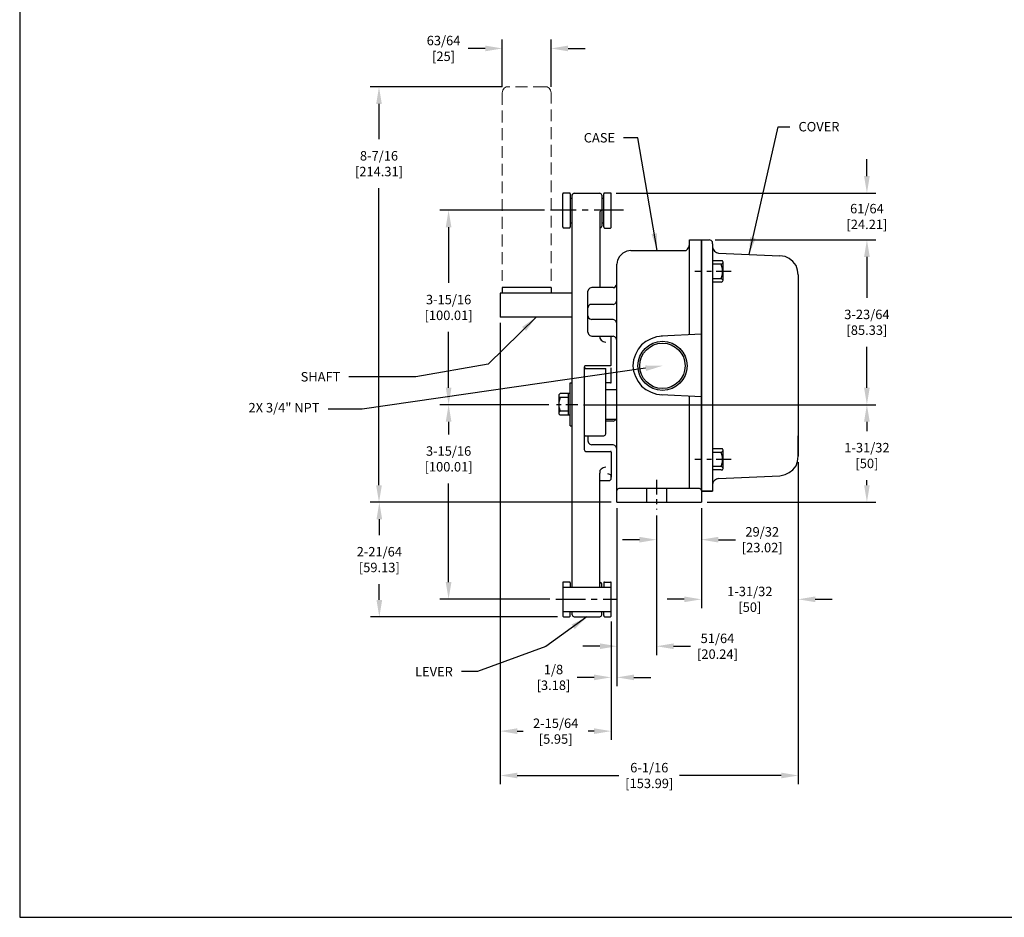
# Model space of a CAD drawing. Extents: x 0 to 42, y 0 to 31.
# Drawn here: x 0 to 20.8, y 0 to 19 of the extents above; entities that cross this region are included whole.
import ezdxf
from ezdxf import colors
from ezdxf.entities.mleader import LeaderData, LeaderLine
from ezdxf.enums import TextEntityAlignment as Align
from ezdxf.math import Vec2, Vec3

# ---------------------------------------------------------------- set-up
doc = ezdxf.new("R2010")
doc.units = 0
doc.header["$MEASUREMENT"] = 0
doc.linetypes.add('CENTER', pattern=[2, 1.25, -0.25, 0.25, -0.25])
doc.linetypes.add('HIDDEN', pattern=[0.375, 0.25, -0.125])
doc.layers.get('DEFPOINTS').update_dxf_attribs({"linetype": 'CONTINUOUS'})
for name, color, linetype in [('CENTER', 2, 'CENTER'), ('DIMENS', 7, 'CONTINUOUS'), ('FORMAT', 8, 'CONTINUOUS'), ('FORMATTEXT', 7, 'CONTINUOUS'), ('HIDDEN', 5, 'HIDDEN'), ('PART', 3, 'CONTINUOUS')]:
    doc.layers.add(name, color=color, linetype=linetype)
doc.styles.add('ROMANS', font='romans.shx', dxfattribs={"width": 0.75})
doc.styles.add('STYLE1', font='romans.shx', dxfattribs={"width": 0.75, "height": 0.225})
doc.styles.add('STYLE2', font='romans.shx', dxfattribs={"height": 0.1})
doc.styles.add('STYLE4', font='romans.shx', dxfattribs={"height": 0.0625})
doc.dimstyles.new('DWYER_STANDARD', dxfattribs={"dimtxt": 0.1, "dimasz": 0.18, "dimexe": 0.093, "dimexo": 0.0625, "dimgap": 0.09, "dimtad": 0, "dimtih": 1, "dimtoh": 1, "dimdec": 3, "dimrnd": 0.001, "dimzin": 4, "dimdsep": 46, "dimtxsty": 'ROMANS', "dimcen": 0, "dimclrd": 256, "dimclre": 256, "dimclrt": 256, "dimadec": 0, "dimazin": 0, "dimtfac": 1, "dimtdec": 3, "dimtofl": 0, "dimtmove": 0, "dimatfit": 3, "dimfxl": 0, "dimtolj": 1, "dimtzin": 4, "dimarcsym": 0})

# ---------------------------------------------------------------- blocks, each defined once
blk = doc.blocks.new('*D0')
at = {"layer": 'DEFPOINTS', "color": 0}
for p in [(10.213, 18.389), (10.213, 17.449), (11.245, 17.449)]:
    blk.add_point(p, dxfattribs=at)
at = {"layer": 'DIMENS', "lineweight": -2}
for p, q in [((10.213, 17.574), (10.213, 18.575)), ((11.245, 17.574), (11.245, 18.575)), ((9.853, 18.389), (9.493, 18.389)), ((11.605, 18.389), (11.965, 18.389))]:
    blk.add_line(p, q, dxfattribs=at)
at = {"layer": 'DIMENS'}
for points in [[(9.853, 18.449), (9.853, 18.329), (10.213, 18.389)], [(11.605, 18.449), (11.605, 18.329), (11.245, 18.389)]]:
    blk.add_solid(points, dxfattribs=at)
at = {"layer": 'DIMENS', "insert": (8.97, 18.389), "char_height": 0.2, "attachment_point": 5, "style": 'ROMANS'}
blk.add_mtext('\\A1;63/64\\P[25]', dxfattribs=at)
blk = doc.blocks.new('*D1')
at = {"layer": 'DEFPOINTS', "color": 0}
for p in [(11.231, 14.965), (9.077, 10.849), (11.324, 10.849)]:
    blk.add_point(p, dxfattribs=at)
at = {"layer": 'DIMENS', "lineweight": -2}
for p, q in [((11.106, 14.965), (8.891, 14.965)), ((9.077, 14.605), (9.077, 13.425)), ((9.077, 11.209), (9.077, 12.389)), ((11.199, 10.849), (8.891, 10.849))]:
    blk.add_line(p, q, dxfattribs=at)
at = {"layer": 'DIMENS'}
for points in [[(9.017, 14.605), (9.137, 14.605), (9.077, 14.965)], [(9.017, 11.209), (9.137, 11.209), (9.077, 10.849)]]:
    blk.add_solid(points, dxfattribs=at)
at = {"layer": 'DIMENS', "insert": (9.077, 12.907), "char_height": 0.2, "attachment_point": 5, "style": 'ROMANS'}
blk.add_mtext('\\A1;3-15/16\\P[100.01]', dxfattribs=at)
blk = doc.blocks.new('*D2')
at = {"layer": 'DEFPOINTS', "color": 0}
for p in [(11.199, 10.849), (9.077, 6.733), (11.348, 6.733)]:
    blk.add_point(p, dxfattribs=at)
at = {"layer": 'DIMENS', "lineweight": -2}
for p, q in [((11.074, 10.849), (8.891, 10.849)), ((9.077, 10.489), (9.077, 10.22)), ((9.077, 7.093), (9.077, 9.184)), ((11.223, 6.733), (8.891, 6.733))]:
    blk.add_line(p, q, dxfattribs=at)
at = {"layer": 'DIMENS'}
for points in [[(9.017, 10.489), (9.137, 10.489), (9.077, 10.849)], [(9.017, 7.093), (9.137, 7.093), (9.077, 6.733)]]:
    blk.add_solid(points, dxfattribs=at)
at = {"layer": 'DIMENS', "insert": (9.077, 9.702), "char_height": 0.2, "attachment_point": 5, "style": 'ROMANS'}
blk.add_mtext('\\A1;3-15/16\\P[100.01]', dxfattribs=at)
blk = doc.blocks.new('*D3')
at = {"layer": 'DEFPOINTS', "color": 0}
for p in [(7.604, 17.574), (10.338, 17.574), (12.64, 8.784)]:
    blk.add_point(p, dxfattribs=at)
at = {"layer": 'DIMENS', "lineweight": -2}
for p, q in [((10.213, 17.574), (7.418, 17.574)), ((7.604, 17.214), (7.604, 16.468)), ((7.604, 9.144), (7.604, 15.431)), ((12.515, 8.784), (7.418, 8.784))]:
    blk.add_line(p, q, dxfattribs=at)
at = {"layer": 'DIMENS'}
for points in [[(7.544, 17.214), (7.664, 17.214), (7.604, 17.574)], [(7.544, 9.144), (7.664, 9.144), (7.604, 8.784)]]:
    blk.add_solid(points, dxfattribs=at)
at = {"layer": 'DIMENS', "insert": (7.604, 15.95), "char_height": 0.2, "attachment_point": 5, "style": 'ROMANS'}
blk.add_mtext('\\A1;8-7/16\\P[214.31]', dxfattribs=at)
blk = doc.blocks.new('*D4')
at = {"layer": 'DEFPOINTS', "color": 0}
for p in [(12.64, 8.784), (7.611, 6.357), (11.51, 6.357)]:
    blk.add_point(p, dxfattribs=at)
at = {"layer": 'DIMENS', "lineweight": -2}
for p, q in [((12.515, 8.784), (7.425, 8.784)), ((7.611, 8.424), (7.611, 8.089)), ((7.611, 6.717), (7.611, 7.052)), ((11.385, 6.357), (7.425, 6.357))]:
    blk.add_line(p, q, dxfattribs=at)
at = {"layer": 'DIMENS'}
for points in [[(7.551, 8.424), (7.671, 8.424), (7.611, 8.784)], [(7.551, 6.717), (7.671, 6.717), (7.611, 6.357)]]:
    blk.add_solid(points, dxfattribs=at)
at = {"layer": 'DIMENS', "insert": (7.611, 7.571), "char_height": 0.2, "attachment_point": 5, "style": 'ROMANS'}
blk.add_mtext('\\A1;2-21/64\\P[59.13]', dxfattribs=at)
blk = doc.blocks.new('*D5')
at = {"layer": 'DEFPOINTS', "color": 0}
for p in [(12.501, 15.327), (14.594, 14.337), (17.93, 14.337)]:
    blk.add_point(p, dxfattribs=at)
at = {"layer": 'DIMENS', "lineweight": -2}
for p, q in [((17.93, 15.687), (17.93, 16.047)), ((12.626, 15.327), (18.116, 15.327)), ((14.719, 14.337), (18.116, 14.337)), ((17.93, 13.977), (17.93, 13.617))]:
    blk.add_line(p, q, dxfattribs=at)
at = {"layer": 'DIMENS'}
for points in [[(17.87, 15.687), (17.99, 15.687), (17.93, 15.327)], [(17.87, 13.977), (17.99, 13.977), (17.93, 14.337)]]:
    blk.add_solid(points, dxfattribs=at)
at = {"layer": 'DIMENS', "insert": (17.93, 14.832), "char_height": 0.2, "attachment_point": 5, "style": 'ROMANS'}
blk.add_mtext('\\A1;61/64\\P[24.21]', dxfattribs=at)
blk = doc.blocks.new('*D6')
at = {"layer": 'DEFPOINTS', "color": 0}
for p in [(14.594, 14.337), (11.809, 10.849), (17.93, 10.849)]:
    blk.add_point(p, dxfattribs=at)
at = {"layer": 'DIMENS', "lineweight": -2}
for p, q in [((14.719, 14.337), (18.116, 14.337)), ((17.93, 13.977), (17.93, 13.111)), ((17.93, 11.209), (17.93, 12.075)), ((11.934, 10.849), (18.116, 10.849))]:
    blk.add_line(p, q, dxfattribs=at)
at = {"layer": 'DIMENS'}
for points in [[(17.87, 13.977), (17.99, 13.977), (17.93, 14.337)], [(17.87, 11.209), (17.99, 11.209), (17.93, 10.849)]]:
    blk.add_solid(points, dxfattribs=at)
at = {"layer": 'DIMENS', "insert": (17.93, 12.593), "char_height": 0.2, "attachment_point": 5, "style": 'ROMANS'}
blk.add_mtext('\\A1;3-23/64\\P[85.33]', dxfattribs=at)
blk = doc.blocks.new('*D7')
at = {"layer": 'DEFPOINTS', "color": 0}
for p in [(11.809, 10.849), (14.426, 8.784), (17.93, 8.784)]:
    blk.add_point(p, dxfattribs=at)
at = {"layer": 'DIMENS', "lineweight": -2}
for p, q in [((11.934, 10.849), (18.116, 10.849)), ((17.93, 10.489), (17.93, 10.291)), ((17.93, 9.144), (17.93, 9.255)), ((14.551, 8.784), (18.116, 8.784))]:
    blk.add_line(p, q, dxfattribs=at)
at = {"layer": 'DIMENS'}
for points in [[(17.87, 10.489), (17.99, 10.489), (17.93, 10.849)], [(17.87, 9.144), (17.99, 9.144), (17.93, 8.784)]]:
    blk.add_solid(points, dxfattribs=at)
at = {"layer": 'DIMENS', "insert": (17.93, 9.773), "char_height": 0.2, "attachment_point": 5, "style": 'ROMANS'}
blk.add_mtext('\\A1;1-31/32\\P[50]', dxfattribs=at)
blk = doc.blocks.new('*D8')
at = {"layer": 'DEFPOINTS', "color": 0}
for p in [(14.426, 8.784), (13.477, 8.631), (14.426, 7.992)]:
    blk.add_point(p, dxfattribs=at)
at = {"layer": 'DIMENS', "lineweight": -2}
for p, q in [((14.426, 8.659), (14.426, 7.806)), ((13.477, 8.506), (13.477, 7.806)), ((13.117, 7.992), (12.757, 7.992)), ((14.786, 7.992), (15.146, 7.992))]:
    blk.add_line(p, q, dxfattribs=at)
at = {"layer": 'DIMENS'}
for points in [[(13.117, 8.052), (13.117, 7.932), (13.477, 7.992)], [(14.786, 8.052), (14.786, 7.932), (14.426, 7.992)]]:
    blk.add_solid(points, dxfattribs=at)
at = {"layer": 'DIMENS', "insert": (15.715, 7.992), "char_height": 0.2, "attachment_point": 5, "style": 'ROMANS'}
blk.add_mtext('\\A1;29/32\\P[23.02]', dxfattribs=at)
blk = doc.blocks.new('*D9')
at = {"layer": 'DEFPOINTS', "color": 0}
for p in [(16.477, 9.761), (14.426, 8.784), (16.477, 6.73)]:
    blk.add_point(p, dxfattribs=at)
at = {"layer": 'DIMENS', "lineweight": -2}
for p, q in [((16.477, 9.636), (16.477, 6.544)), ((14.426, 8.659), (14.426, 6.544)), ((14.066, 6.73), (13.706, 6.73)), ((16.837, 6.73), (17.197, 6.73))]:
    blk.add_line(p, q, dxfattribs=at)
at = {"layer": 'DIMENS'}
for points in [[(14.066, 6.79), (14.066, 6.67), (14.426, 6.73)], [(16.837, 6.79), (16.837, 6.67), (16.477, 6.73)]]:
    blk.add_solid(points, dxfattribs=at)
at = {"layer": 'DIMENS', "insert": (15.452, 6.73), "char_height": 0.2, "attachment_point": 5, "style": 'ROMANS'}
blk.add_mtext('\\A1;1-31/32\\P[50]', dxfattribs=at)
blk = doc.blocks.new('*D10')
at = {"layer": 'DEFPOINTS', "color": 0}
for p in [(12.64, 8.784), (13.477, 8.631), (13.477, 5.737)]:
    blk.add_point(p, dxfattribs=at)
at = {"layer": 'DIMENS', "lineweight": -2}
for p, q in [((12.64, 8.659), (12.64, 5.551)), ((13.477, 8.506), (13.477, 5.551)), ((12.28, 5.737), (11.92, 5.737)), ((13.837, 5.737), (14.197, 5.737))]:
    blk.add_line(p, q, dxfattribs=at)
at = {"layer": 'DIMENS'}
for points in [[(12.28, 5.797), (12.28, 5.677), (12.64, 5.737)], [(13.837, 5.797), (13.837, 5.677), (13.477, 5.737)]]:
    blk.add_solid(points, dxfattribs=at)
at = {"layer": 'DIMENS', "insert": (14.767, 5.737), "char_height": 0.2, "attachment_point": 5, "style": 'ROMANS'}
blk.add_mtext('\\A1;51/64\\P[20.24]', dxfattribs=at)
blk = doc.blocks.new('*D11')
at = {"layer": 'DEFPOINTS', "color": 0}
for p in [(12.64, 8.784), (12.515, 6.371), (12.515, 5.078)]:
    blk.add_point(p, dxfattribs=at)
at = {"layer": 'DIMENS', "lineweight": -2}
for p, q in [((12.64, 8.659), (12.64, 4.892)), ((12.515, 6.246), (12.515, 4.892)), ((12.155, 5.078), (11.795, 5.078)), ((13, 5.078), (13.36, 5.078))]:
    blk.add_line(p, q, dxfattribs=at)
at = {"layer": 'DIMENS'}
for points in [[(12.155, 5.138), (12.155, 5.018), (12.515, 5.078)], [(13, 5.138), (13, 5.018), (12.64, 5.078)]]:
    blk.add_solid(points, dxfattribs=at)
at = {"layer": 'DIMENS', "insert": (11.297, 5.078), "char_height": 0.2, "attachment_point": 5, "style": 'ROMANS'}
blk.add_mtext('\\A1;1/8\\P[3.18]', dxfattribs=at)
blk = doc.blocks.new('*D12')
at = {"layer": 'DEFPOINTS', "color": 0}
for p in [(10.171, 12.705), (12.515, 6.385), (12.515, 3.94)]:
    blk.add_point(p, dxfattribs=at)
at = {"layer": 'DIMENS', "lineweight": -2}
for p, q in [((10.171, 12.58), (10.171, 3.754)), ((12.515, 6.26), (12.515, 3.754)), ((10.531, 3.94), (10.652, 3.94)), ((12.155, 3.94), (12.034, 3.94))]:
    blk.add_line(p, q, dxfattribs=at)
at = {"layer": 'DIMENS'}
for points in [[(10.531, 4), (10.531, 3.88), (10.171, 3.94)], [(12.155, 4), (12.155, 3.88), (12.515, 3.94)]]:
    blk.add_solid(points, dxfattribs=at)
at = {"layer": 'DIMENS', "insert": (11.343, 3.94), "char_height": 0.2, "attachment_point": 5, "style": 'ROMANS'}
blk.add_mtext('\\A1;2-15/64\\P[5.95]', dxfattribs=at)
blk = doc.blocks.new('*D13')
at = {"layer": 'DEFPOINTS', "color": 0}
for p in [(10.171, 12.705), (16.477, 9.761), (16.477, 3.001)]:
    blk.add_point(p, dxfattribs=at)
at = {"layer": 'DIMENS', "lineweight": -2}
for p, q in [((10.171, 12.58), (10.171, 2.815)), ((16.477, 9.636), (16.477, 2.815)), ((10.531, 3.001), (12.683, 3.001)), ((16.117, 3.001), (13.965, 3.001))]:
    blk.add_line(p, q, dxfattribs=at)
at = {"layer": 'DIMENS'}
for points in [[(10.531, 3.061), (10.531, 2.941), (10.171, 3.001)], [(16.117, 3.061), (16.117, 2.941), (16.477, 3.001)]]:
    blk.add_solid(points, dxfattribs=at)
at = {"layer": 'DIMENS', "insert": (13.324, 3.001), "char_height": 0.2, "attachment_point": 5, "style": 'ROMANS'}
blk.add_mtext('\\A1;6-1/16\\P[153.99]', dxfattribs=at)
blk = doc.blocks.new('DWYERC')
at = {"layer": 'FORMAT'}
for p, q in [((0, 15.5), (0, 0)), ((0, 0), (21, 0))]:
    blk.add_line(p, q, dxfattribs=at)
at = {"layer": 'FORMAT', "style": 'STYLE4', "flags": 4}
for tag, p in [('DECTOL', (20.146, 1.7)), ('ANGTOL', (19.507, 1.593))]:
    blk.add_attdef(tag, p, '', height=0.0625, dxfattribs=at)
at = {"layer": 'FORMATTEXT', "style": 'ROMANS', "width": 0.9, "flags": 4}
blk.add_attdef('TOP_FR_NO', text='', height=0.1, dxfattribs=at).set_placement((20.8, 15.529), align=Align.RIGHT)
blk.add_attdef('SIDE_FR_NO', text='', height=0.1, rotation=90, dxfattribs=at).set_placement((21.129, 15.3), align=Align.RIGHT)
at = {"layer": 'FORMATTEXT'}
for tag, height, style, width, p in [('SCALE', 0.1, 'STYLE4', 0.9, (16.842, 1.55)), ('BYD', 0.07, 'STYLE4', 0.75, (14.672, 1.39)), ('RBDN', 0.1, 'STYLE2', 0.75, (10.898, 1.325)), ('DATED', 0.07, 'STYLE4', 0.75, (14.672, 1.28)), ('RBCN', 0.1, 'STYLE2', 0.75, (10.898, 1.075)), ('BYC', 0.07, 'STYLE4', 0.75, (14.672, 1.14)), ('DATEC', 0.07, 'STYLE4', 0.75, (14.672, 1.03)), ('BYB', 0.07, 'STYLE4', 0.75, (14.672, 0.89)), ('RBBN', 0.1, 'STYLE2', 0.75, (10.898, 0.825)), ('DATEB', 0.07, 'STYLE4', 0.75, (14.672, 0.78)), ('RBAN', 0.1, 'STYLE2', 0.75, (10.898, 0.575)), ('BYA', 0.07, 'STYLE4', 0.75, (14.672, 0.64)), ('DATEA', 0.07, 'STYLE4', 0.75, (14.672, 0.53))]:
    blk.add_attdef(tag, text='', height=height, dxfattribs=dict(at, style=style, width=width)).set_placement(p, align=Align.CENTER)
at = {"layer": 'FORMATTEXT', "style": 'STYLE4', "width": 0.9}
blk.add_attdef('WAS_PROJ#', text='', height=0.0625, dxfattribs=at).set_placement((20.8, 1.512), align=Align.RIGHT)
at = {"layer": 'FORMATTEXT', "style": 'STYLE4', "width": 0.75}
for tag, p in [('REVBLKDTEXTTOP', (11.12, 1.395)), ('REVBLKDTEXTBTTM', (11.12, 1.28)), ('REVBLKCTEXTTOP', (11.12, 1.145)), ('REVBLKCTEXTBTTM', (11.12, 1.03)), ('REVBLKBTEXTTOP', (11.12, 0.895)), ('REVBLKBTEXTBTTM', (11.12, 0.78)), ('REVBLKATEXTTOP', (11.12, 0.645)), ('REVBLKATEXTBTTM', (11.12, 0.53))]:
    blk.add_attdef(tag, p, '', height=0.07, dxfattribs=at)
at = {"layer": 'FORMATTEXT', "flags": 4}
for tag, style, width, p in [('MATERIALFR', 'ROMANS', 0.75, (19.537, 1.346)), ('DATE', 'ROMANS', 0.75, (15.297, 1.25)), ('T1L', 'STYLE2', 0.9, (16.842, 1.2)), ('MATERIALDESCR', 'ROMANS', 0.75, (19.537, 1.175)), ('T2L', 'STYLE2', 0.9, (16.842, 1.044)), ('FINISHFR', 'ROMANS', 0.75, (19.537, 0.979)), ('DRAFTER', 'ROMANS', 0.75, (15.297, 0.94)), ('T3L', 'STYLE2', 0.9, (16.842, 0.888)), ('FINISHDESCR', 'ROMANS', 0.75, (19.537, 0.808)), ('T4L', 'STYLE2', 0.9, (16.842, 0.732)), ('T5L', 'STYLE2', 0.9, (16.842, 0.576)), ('T6L', 'STYLE2', 0.9, (16.842, 0.42)), ('APPDBY', 'ROMANS', 0.75, (15.297, 0.32))]:
    blk.add_attdef(tag, text='', height=0.1, dxfattribs=dict(at, style=style, width=width)).set_placement(p, align=Align.CENTER)
at = {"layer": 'FORMATTEXT', "style": 'STYLE1', "width": 0.625, "flags": 4}
blk.add_attdef('DWG_FR#', (18.745, 0.086), '', height=0.2, dxfattribs=at)

msp = doc.modelspace()

# ---------------------------------------------------------------- linework, layer by layer
at = {"layer": 'CENTER', "color": 7, "ltscale": 0.5}
for p, q in [((12.7799, 14.9646), (11.2314, 14.9646)), ((11.3478, 6.7335), (12.6441, 6.7335))]:
    msp.add_line(p, q, dxfattribs=at)
at = {"layer": 'CENTER', "color": 7, "ltscale": 0.25}
for p, q in [((15.054, 13.6672), (14.2867, 13.6672)), ((15.054, 9.6911), (14.2867, 9.6911)), ((13.4775, 9.2586), (13.4775, 8.6308))]:
    msp.add_line(p, q, dxfattribs=at)
at = {"layer": 'CENTER', "color": 7, "ltscale": 0.2}
msp.add_line((11.8091, 10.8491), (11.3238, 10.8491), dxfattribs=at)
at = {"layer": 'HIDDEN', "color": 7, "lineweight": 0}
msp.add_lwpolyline([(11.2453, 13.4719), (11.2453, 17.4488), (11.2314, 17.5046), (11.2035, 17.5464), (11.1616, 17.5743), (11.1198, 17.5743), (10.3385, 17.5743), (10.2966, 17.5743), (10.2548, 17.5464), (10.2269, 17.5046), (10.2129, 17.4488), (10.2129, 13.4719)], dxfattribs=at)
at = {"layer": 'PART', "color": 7}
for p, q in [((11.5104, 15.3274), (11.4964, 15.3274)), ((11.4964, 15.3274), (11.4964, 15.3134)), ((11.4964, 14.6159), (11.4964, 15.3134)), ((11.6359, 15.3274), (11.5104, 15.3274)), ((11.6499, 15.3274), (11.6359, 15.3274)), ((11.6499, 15.3134), (11.6499, 15.3274)), ((11.6499, 15.3134), (11.6499, 14.6159)), ((11.6918, 15.2158), (11.6499, 15.2158)), ((11.7057, 15.3134), (11.6918, 15.2855)), ((11.6918, 6.9846), (11.6918, 15.2995)), ((11.7336, 15.3274), (11.7057, 15.3134)), ((11.7336, 15.3274), (12.2777, 15.3274)), ((12.3056, 15.3134), (12.2777, 15.3274)), ((12.3196, 15.2855), (12.3056, 15.3134)), ((12.3196, 15.2855), (12.3196, 14.6298)), ((12.3614, 15.2158), (12.3196, 15.2158)), ((12.3754, 15.3274), (12.3614, 15.3274)), ((12.3614, 15.3274), (12.3614, 15.3134)), ((12.3614, 14.6159), (12.3614, 15.3134)), ((12.5009, 15.3274), (12.3754, 15.3274)), ((12.5149, 15.3274), (12.5009, 15.3274)), ((12.5149, 15.3134), (12.5149, 15.3274)), ((12.5149, 14.6159), (12.5149, 15.3134)), ((12.2917, 14.9507), (12.2777, 14.9228)), ((12.2777, 14.9367), (12.2777, 13.3324)), ((12.3196, 14.9646), (12.2917, 14.9507)), ((11.4964, 14.6159), (11.4964, 14.6019)), ((11.4964, 14.6019), (11.5104, 14.588)), ((11.6359, 14.588), (11.5104, 14.588)), ((11.6359, 14.588), (11.6499, 14.6019)), ((11.6499, 14.6996), (11.6918, 14.6996)), ((11.6499, 14.6019), (11.6499, 14.6159)), ((12.2777, 14.588), (12.3056, 14.6019)), ((12.3056, 14.6019), (12.3196, 14.6298)), ((12.3196, 14.6996), (12.3614, 14.6996)), ((12.3614, 14.6159), (12.3614, 14.6019)), ((12.3614, 14.6019), (12.3754, 14.588)), ((12.3754, 14.588), (12.5009, 14.588)), ((12.5009, 14.588), (12.5149, 14.6019)), ((12.5149, 14.6019), (12.5149, 14.6159)), ((14.1332, 14.1415), (14.1611, 14.1834)), ((14.1611, 14.1834), (14.1751, 14.2392)), ((14.1751, 12.3279), (14.1751, 14.3368)), ((14.1751, 14.3368), (14.4262, 14.3368)), ((14.4262, 9.0773), (14.4262, 14.3368)), ((14.4262, 14.3368), (14.4262, 8.7843)), ((14.4262, 14.3368), (14.5936, 14.3368)), ((14.6354, 14.3229), (14.5936, 14.3368)), ((14.6633, 14.295), (14.6354, 14.3229)), ((14.6633, 14.2531), (14.6633, 14.295)), ((14.6633, 14.2531), (14.6633, 9.0215)), ((14.6633, 14.1834), (14.6773, 14.1415)), ((12.6962, 13.9881), (12.6544, 13.9044)), ((12.766, 14.0578), (12.6962, 13.9881)), ((12.8497, 14.0997), (12.766, 14.0578)), ((12.9334, 14.1136), (12.8497, 14.0997)), ((12.9334, 14.1136), (14.0495, 14.1136)), ((14.0495, 14.1136), (14.1053, 14.1136)), ((14.1053, 14.1136), (14.1332, 14.1415)), ((14.6773, 14.1415), (14.7052, 14.0997)), ((14.7052, 14.0997), (14.7471, 14.0718)), ((14.7471, 14.0718), (14.7889, 14.0578)), ((14.7889, 14.0578), (16.0864, 14.002)), ((16.198, 13.9881), (16.0864, 14.002)), ((16.2817, 13.9462), (16.198, 13.9881)), ((12.6544, 13.9044), (12.6404, 13.8206)), ((12.6404, 8.7843), (12.6404, 13.8206)), ((14.8447, 13.8904), (14.6773, 13.8904)), ((14.8447, 13.8206), (14.6773, 13.8206)), ((14.8726, 13.8904), (14.8447, 13.8904)), ((14.8447, 13.8206), (14.8726, 13.8346)), ((14.8726, 13.723), (14.8447, 13.8206)), ((14.8866, 13.8625), (14.8726, 13.8904)), ((14.8726, 13.8346), (14.8866, 13.8625)), ((14.8866, 13.4858), (14.8866, 13.8625)), ((16.3654, 13.8764), (16.2817, 13.9462)), ((16.4351, 13.7927), (16.3654, 13.8764)), ((16.463, 13.6951), (16.4351, 13.7927)), ((14.8447, 13.5137), (14.8726, 13.6114)), ((14.8726, 13.6114), (14.8726, 13.723)), ((16.477, 13.5974), (16.463, 13.6951)), ((16.477, 13.5974), (16.477, 9.7609)), ((12.5986, 13.3324), (12.6265, 13.3742)), ((12.6265, 13.3742), (12.6404, 13.4021)), ((14.8447, 13.5137), (14.6773, 13.5137)), ((14.8447, 13.444), (14.6773, 13.444)), ((14.8726, 13.4998), (14.8447, 13.5137)), ((14.8447, 13.444), (14.8726, 13.4579)), ((14.8866, 13.4858), (14.8726, 13.4998)), ((14.8726, 13.4579), (14.8866, 13.4858)), ((11.6918, 13.2068), (10.1711, 13.2068)), ((10.1711, 13.2068), (10.1711, 12.7046)), ((11.2453, 13.3324), (10.2129, 13.3324)), ((10.2129, 13.3324), (10.2129, 13.2068)), ((11.2453, 13.3324), (11.2453, 13.2068)), ((12.0405, 13.2905), (12.0266, 13.2486)), ((12.0266, 12.3837), (12.0266, 13.2486)), ((12.0684, 13.3184), (12.0405, 13.2905)), ((12.1103, 13.3324), (12.0684, 13.3184)), ((12.5567, 13.3324), (12.1103, 13.3324)), ((12.5567, 13.3324), (12.5986, 13.3324)), ((12.0405, 12.9417), (12.0266, 12.8999)), ((12.0684, 12.9696), (12.0405, 12.9417)), ((12.1103, 12.9696), (12.0684, 12.9696)), ((12.5567, 12.9696), (12.1103, 12.9696)), ((12.5567, 12.9696), (12.5986, 12.9836)), ((12.5986, 12.9836), (12.6265, 13.0115)), ((12.6265, 13.0115), (12.6404, 13.0533)), ((12.0266, 12.7325), (12.0405, 12.6906)), ((11.6918, 12.7046), (10.1711, 12.7046)), ((12.0405, 12.6906), (12.0684, 12.6627)), ((12.0684, 12.6627), (12.1103, 12.6487)), ((12.5567, 12.6487), (12.1103, 12.6487)), ((12.5986, 12.6348), (12.5567, 12.6487)), ((12.6265, 12.6069), (12.5986, 12.6348)), ((12.6404, 12.565), (12.6265, 12.6069)), ((12.0266, 12.3837), (12.0405, 12.3418)), ((12.0405, 12.3418), (12.0684, 12.3139)), ((12.0684, 12.3139), (12.1103, 12.3)), ((12.1103, 12.3), (12.5567, 12.3)), ((12.2777, 12.3), (12.2777, 12.2581)), ((12.5149, 11.7001), (12.5149, 12.3)), ((12.5986, 12.286), (12.5567, 12.3)), ((13.6031, 12.3), (13.4775, 12.286)), ((14.4262, 12.3418), (13.5752, 12.3)), ((12.2777, 12.2581), (12.3056, 12.2163)), ((12.3056, 12.2163), (12.3475, 12.1884)), ((12.3475, 12.1884), (12.4033, 12.1744)), ((12.6265, 12.2581), (12.5986, 12.286)), ((12.6404, 12.2163), (12.6265, 12.2581)), ((13.1566, 12.1186), (13.0869, 12.0209)), ((13.2543, 12.1884), (13.1566, 12.1186)), ((13.3659, 12.2442), (13.2543, 12.1884)), ((13.4775, 12.286), (13.3659, 12.2442)), ((13.0311, 11.9093), (12.9892, 11.7977)), ((13.0869, 12.0209), (13.0311, 11.9093)), ((11.9568, 11.6722), (11.9429, 11.6443)), ((11.9847, 11.6722), (11.9568, 11.6722)), ((12.5009, 11.6722), (11.9847, 11.6722)), ((12.5009, 11.6722), (12.5149, 11.6861)), ((12.5149, 11.6861), (12.5149, 11.7001)), ((12.9892, 11.7977), (12.9753, 11.6722)), ((12.9753, 11.6722), (12.9892, 11.5606)), ((11.9429, 11.6582), (11.9568, 11.6303)), ((11.9429, 11.6443), (11.9429, 9.9004)), ((11.9429, 11.6443), (11.9429, 11.6443)), ((11.9429, 11.6164), (12.4033, 11.6164)), ((11.9568, 11.6303), (11.9847, 11.6164)), ((12.4033, 10.2352), (12.4033, 11.6164)), ((12.5149, 11.3234), (12.5149, 11.6303)), ((12.9892, 11.5606), (13.0311, 11.449)), ((11.6499, 10.4026), (11.6499, 11.3094)), ((11.6499, 11.3094), (11.6918, 11.3094)), ((11.6918, 10.4026), (11.6918, 11.3094)), ((12.5009, 11.3094), (12.4033, 11.3094)), ((12.5009, 11.3094), (12.5149, 11.3094)), ((12.5149, 11.3094), (12.5149, 11.3234)), ((13.0311, 11.449), (13.0869, 11.3373)), ((13.0869, 11.3373), (13.1566, 11.2397)), ((11.4406, 11.0862), (11.4127, 11.0583)), ((11.4127, 11.0583), (11.4127, 11.0165)), ((11.4127, 11.0444), (11.4127, 10.6677)), ((11.6499, 11.0862), (11.4406, 11.0862)), ((11.608, 11.0862), (11.608, 10.6258)), ((12.4033, 10.5421), (12.4033, 11.1699)), ((12.4033, 11.1699), (12.6404, 11.1699)), ((13.1566, 11.2397), (13.2543, 11.1699)), ((13.2543, 11.1699), (13.3659, 11.1141)), ((13.3659, 11.1141), (13.4775, 11.0723)), ((13.4775, 11.0723), (13.6031, 11.0583)), ((14.4262, 11.0165), (13.5752, 11.0583)), ((11.4127, 11.0165), (11.4406, 11.0025)), ((11.4406, 11.0025), (11.4127, 10.9049)), ((11.4127, 10.9049), (11.4127, 10.8072)), ((11.608, 11.0025), (11.4406, 11.0025)), ((14.1751, 9.0773), (14.1751, 11.0304)), ((11.4127, 10.8072), (11.4406, 10.7095)), ((11.4406, 10.7095), (11.4127, 10.6816)), ((11.4127, 10.6816), (11.4127, 10.6537)), ((11.4127, 10.6537), (11.4406, 10.6258)), ((11.608, 10.7095), (11.4406, 10.7095)), ((11.6499, 10.6258), (11.4406, 10.6258)), ((12.4033, 10.5421), (12.6404, 10.5421)), ((12.5567, 10.5003), (12.4033, 10.5003)), ((12.5567, 10.5003), (12.5986, 10.5142)), ((12.5986, 10.5142), (12.6265, 10.5421)), ((11.6499, 10.4026), (11.6918, 10.4026)), ((12.3893, 10.2073), (12.4033, 10.2352)), ((11.9568, 10.1794), (11.9429, 10.1515)), ((11.9847, 10.1933), (11.9568, 10.1794)), ((11.9847, 10.1933), (12.3614, 10.1933)), ((12.0266, 10.1933), (12.0266, 10.0817)), ((12.0266, 10.0817), (12.0405, 10.0399)), ((12.0405, 10.0399), (12.0684, 10.012)), ((12.0684, 10.012), (12.1103, 9.998)), ((12.3614, 10.1933), (12.3893, 10.2073)), ((16.477, 9.7609), (16.477, 10.1933)), ((11.9429, 9.9004), (11.9568, 9.8725)), ((11.9568, 9.8725), (11.9847, 9.8585)), ((11.9847, 9.8585), (12.5009, 9.8585)), ((12.5567, 9.998), (12.1103, 9.998)), ((12.5149, 9.8585), (12.5009, 9.8585)), ((12.5149, 9.8446), (12.5149, 9.8585)), ((12.5149, 9.8446), (12.5149, 9.3144)), ((12.5986, 9.9841), (12.5567, 9.998)), ((12.6265, 9.9562), (12.5986, 9.9841)), ((12.6404, 9.9143), (12.6265, 9.9562)), ((14.8447, 9.9143), (14.6773, 9.9143)), ((14.6773, 9.8446), (14.8447, 9.8446)), ((14.8726, 9.9143), (14.8447, 9.9143)), ((14.8447, 9.8446), (14.8726, 9.8585)), ((14.8726, 9.7469), (14.8447, 9.8446)), ((14.8866, 9.8864), (14.8726, 9.9143)), ((14.8726, 9.8585), (14.8866, 9.8864)), ((14.8866, 9.4958), (14.8866, 9.8864)), ((14.8447, 9.5376), (14.8726, 9.6353)), ((14.8726, 9.6353), (14.8726, 9.7469)), ((16.4351, 9.5516), (16.463, 9.6493)), ((16.463, 9.6493), (16.477, 9.7609)), ((12.3056, 9.4818), (12.2777, 9.4539)), ((12.2777, 9.4539), (12.2777, 9.3981)), ((12.2777, 6.9846), (12.2777, 9.3981)), ((12.3475, 9.5097), (12.3056, 9.4818)), ((12.4033, 9.5237), (12.3475, 9.5097)), ((12.487, 9.3702), (12.4451, 9.3842)), ((14.8447, 9.5376), (14.6773, 9.5376)), ((14.8447, 9.4679), (14.6773, 9.4679)), ((14.8726, 9.5237), (14.8447, 9.5376)), ((14.8447, 9.4679), (14.8726, 9.4679)), ((14.8866, 9.4958), (14.8726, 9.5237)), ((14.8726, 9.4679), (14.8866, 9.4958)), ((16.198, 9.3702), (16.2817, 9.4121)), ((16.2817, 9.4121), (16.3654, 9.4679)), ((16.3654, 9.4679), (16.4351, 9.5516)), ((12.2777, 9.2447), (12.4451, 9.2447)), ((12.4451, 9.2447), (12.487, 9.2447)), ((12.5149, 9.3563), (12.487, 9.3702)), ((12.487, 9.2447), (12.5149, 9.2726)), ((12.5149, 9.3144), (12.5149, 9.3563)), ((12.5149, 9.2726), (12.5149, 9.3144)), ((14.6773, 9.2168), (14.6633, 9.161)), ((14.7052, 9.2447), (14.6773, 9.2168)), ((14.7471, 9.2726), (14.7052, 9.2447)), ((14.7889, 9.2865), (14.7471, 9.2726)), ((14.7889, 9.2865), (16.0864, 9.3423)), ((16.0864, 9.3423), (16.198, 9.3702)), ((12.6544, 9.0633), (12.6404, 9.0354)), ((12.6823, 9.0773), (12.6544, 9.0633)), ((14.3843, 9.0773), (12.6823, 9.0773)), ((14.4122, 9.0633), (14.3843, 9.0773)), ((14.4262, 9.0354), (14.4122, 9.0633)), ((14.6633, 9.0215), (14.4262, 9.0215)), ((14.4262, 9.0215), (14.6633, 9.0215)), ((14.6633, 9.0215), (14.6633, 9.0215)), ((12.6404, 8.7843), (14.4262, 8.7843)), ((11.5104, 7.0962), (11.4964, 7.0962)), ((11.4964, 7.0962), (11.4964, 7.0822)), ((11.6359, 7.0962), (11.5104, 7.0962)), ((11.6499, 7.0962), (11.6359, 7.0962)), ((11.6499, 7.0822), (11.6499, 7.0962)), ((12.3056, 7.0822), (12.2777, 7.0962)), ((12.3754, 7.0962), (12.3614, 7.0962)), ((12.3614, 7.0962), (12.3614, 7.0822)), ((12.3754, 7.0962), (12.5009, 7.0962)), ((12.5149, 7.0962), (12.5009, 7.0962)), ((12.5149, 7.0822), (12.5149, 7.0962)), ((11.4964, 7.0822), (11.4964, 6.3847)), ((11.4964, 6.9846), (12.5149, 6.9846)), ((11.6499, 7.0822), (11.6499, 6.9846)), ((12.3196, 7.0543), (12.3056, 7.0822)), ((12.3196, 6.9846), (12.3196, 7.0543)), ((12.3614, 7.0822), (12.3614, 6.9846)), ((12.5149, 6.3847), (12.5149, 7.0822)), ((12.5149, 6.4684), (11.4964, 6.4684)), ((11.6499, 6.3847), (11.6499, 6.4684)), ((11.6918, 6.3986), (11.6918, 6.4684)), ((12.3196, 6.3986), (12.3196, 6.4684)), ((12.3614, 6.3847), (12.3614, 6.4684)), ((11.4964, 6.3847), (11.4964, 6.3707)), ((11.4964, 6.3707), (11.5104, 6.3568)), ((11.5104, 6.3568), (11.6359, 6.3568)), ((11.6359, 6.3568), (11.6499, 6.3707)), ((11.6499, 6.3707), (11.6499, 6.3847)), ((11.6918, 6.3986), (11.7057, 6.3707)), ((11.7057, 6.3707), (11.7336, 6.3568)), ((11.7336, 6.3568), (12.2777, 6.3568)), ((12.2777, 6.3568), (12.3056, 6.3707)), ((12.3056, 6.3707), (12.3196, 6.3986)), ((12.3614, 6.3847), (12.3614, 6.3707)), ((12.3614, 6.3707), (12.3754, 6.3568)), ((12.3754, 6.3568), (12.5009, 6.3568)), ((12.5009, 6.3568), (12.5149, 6.3707)), ((12.5149, 6.3707), (12.5149, 6.3847))]:
    msp.add_line(p, q, dxfattribs=at)
at = {"layer": 'PART', "color": 7, "ltscale": 0.375}
for p, q in [((13.2682, 9.0773), (13.2682, 8.7843)), ((13.6868, 9.0773), (13.6868, 8.7843))]:
    msp.add_line(p, q, dxfattribs=at)
at = {"layer": 'PART', "color": 7}
for radius in [0.5211, 0.4797]:
    msp.add_circle((13.6031, 11.6722), radius, dxfattribs=at)

# ---------------------------------------------------------------- block references
at = {"layer": 'FORMAT', "xscale": 2, "yscale": 2, "zscale": 2}
msp.add_blockref('DWYERC', (0, 0), dxfattribs=at)

# ---------------------------------------------------------------- texts
at = {"layer": 'DIMENS', "color": 7, "char_height": 0.2, "style": 'ROMANS'}
for s, insert, attachment_point in [('\\A1;COVER', (16.4818, 16.7329), 4), ('\\A1;CASE', (12.6009, 16.4983), 6), ('\\A1;SHAFT', (6.7873, 11.4401), 6), ('\\A1;LEVER', (9.167, 5.1988), 6)]:
    msp.add_mtext(s, dxfattribs=dict(at, insert=insert, attachment_point=attachment_point))

# ---------------------------------------------------------------- dimensions: what is measured, and where the dimension line sits
at = {"layer": 'DIMENS', "color": 7}
for base, p1, p2, text, picture, middle in [((10.2129, 18.389), (11.2453, 17.4488), (10.2129, 17.4488), '63/64\\P[25]', '*D0', (8.9701, 18.389)), ((16.477, 3.0014), (10.1711, 12.7046), (16.477, 9.7609), '6-1/16\\P[153.99]', '*D13', (13.324, 3.0014)), ((12.5149, 5.0778), (12.6404, 8.7843), (12.5149, 6.3707), '1/8\\P[3.18]', '*D11', (11.297, 5.0778)), ((13.4775, 5.7368), (12.6404, 8.7843), (13.4775, 8.6308), '51/64\\P[20.24]', '*D10', (14.7668, 5.7368))]:
    dim = msp.add_linear_dim(base=base, p1=p1, p2=p2, text=text, dimstyle='DWYER_STANDARD', override={"dimscale": 2, "dimtxsty": 'ROMANS'}, dxfattribs=at)
    dim.commit()
    dim.dimension.update_dxf_attribs({"geometry": picture, "text_midpoint": middle})
for base, p1, p2, text, picture, middle in [((7.6041, 17.5743), (12.6404, 8.7843), (10.3385, 17.5743), '8-7/16\\P[214.31]', '*D3', (7.6041, 15.9495)), ((17.9303, 14.3368), (12.5009, 15.3274), (14.5936, 14.3368), '61/64\\P[24.21]', '*D5', (17.9303, 14.8321)), ((9.0772, 6.7335), (11.1988, 10.8491), (11.3478, 6.7335), '3-15/16\\P[100.01]', '*D2', (9.0772, 9.702)), ((17.9303, 8.7843), (11.8091, 10.8491), (14.4262, 8.7843), '1-31/32\\P[50]', '*D7', (17.9303, 9.7732))]:
    dim = msp.add_linear_dim(base=base, p1=p1, p2=p2, angle=90, text=text, dimstyle='DWYER_STANDARD', override={"dimscale": 2, "dimtxsty": 'ROMANS'}, dxfattribs=at)
    dim.commit()
    dim.dimension.update_dxf_attribs({"geometry": picture, "text_midpoint": middle, "dimtype": 160})
for base, p1, p2, text, picture, middle in [((9.0772, 10.8491), (11.2314, 14.9646), (11.3238, 10.8491), '3-15/16\\P[100.01]', '*D1', (9.0772, 12.9068)), ((17.9303, 10.8491), (14.5936, 14.3368), (11.8091, 10.8491), '3-23/64\\P[85.33]', '*D6', (17.9303, 12.5929)), ((7.6109, 6.3568), (12.6404, 8.7843), (11.5104, 6.3568), '2-21/64\\P[59.13]', '*D4', (7.6109, 7.5705))]:
    dim = msp.add_linear_dim(base=base, p1=p1, p2=p2, angle=90, text=text, dimstyle='DWYER_STANDARD', override={"dimscale": 2, "dimtxsty": 'ROMANS'}, dxfattribs=at)
    dim.commit()
    dim.dimension.update_dxf_attribs({"geometry": picture, "text_midpoint": middle})
for base, p1, p2, text, picture, middle in [((12.5149, 3.94), (10.1711, 12.7046), (12.5149, 6.3847), '2-15/64\\P[5.95]', '*D12', (11.343, 3.94)), ((16.477, 6.7305), (14.4262, 8.7843), (16.477, 9.7609), '1-31/32\\P[50]', '*D9', (15.4516, 6.7305)), ((14.4262, 7.9921), (13.4775, 8.6308), (14.4262, 8.7843), '29/32\\P[23.02]', '*D8', (15.7155, 7.9921))]:
    dim = msp.add_linear_dim(base=base, p1=p1, p2=p2, text=text, dimstyle='DWYER_STANDARD', override={"dimscale": 2, "dimtxsty": 'ROMANS'}, dxfattribs=at)
    dim.commit()
    dim.dimension.update_dxf_attribs({"geometry": picture, "text_midpoint": middle, "dimtype": 160})

# ---------------------------------------------------------------- leaders
at = {"layer": 'DIMENS', "color": 7, "annotation_type": 0, "has_hookline": 1}
for points, hookline_direction, text_width in [([(15.4376, 14.0299), (16.0503, 16.7329), (16.3018, 16.7329)], 0, 0.6786), ([(13.4914, 14.1136), (13.0827, 16.4983), (12.7809, 16.4983)], 1, 0.5214), ([(10.9314, 12.7046), (9.9168, 11.7066), (8.3837, 11.4401), (6.9673, 11.4401)], 1, 0.6429), ([(12.0057, 6.3568), (11.1323, 5.7297), (9.6864, 5.1988), (9.347, 5.1988)], 1, 0.6214)]:
    msp.add_leader(points, dimstyle='DWYER_STANDARD', override={"dimscale": 2, "dimtxsty": 'ROMANS'}, dxfattribs=dict(at, hookline_direction=hookline_direction, text_width=text_width))
at = {"layer": 'DIMENS', "color": 7}
ml = msp.add_multileader_mtext('Standard', dxfattribs=at)
ml.set_content('2X 3/4" NPT', color=7, style='ROMANS')
ml.set_leader_properties()
ml.build(insert=Vec2(0, 0))
ml.multileader.update_dxf_attribs({"dogleg_length": 0.36, "arrow_head_size": 0.36, "scale": 2})
ctx = ml.context
ctx.base_point, ctx.scale, ctx.char_height, ctx.arrow_head_size, ctx.landing_gap_size, ctx.plane_origin = Vec3(4.6436, 10.7525), 2, 0.2, 0.36, 0.18, Vec3(13.6031, 11.6722)
ctx.text_align_type = 2
notes = []
notes.append((ctx, [(0, (1, 1, 0), (7.245, 10.7525), (-1, 0), 0.72, [(0, [(13.6031, 11.6722)], 0, [])])]))
ctx.mtext.insert, ctx.mtext.alignment, ctx.mtext.flow_direction = Vec3(6.345, 10.8858), 3, 5
for ctx, leaders in notes:
    for number, flags, end, landing, length, lines in leaders:
        leader = LeaderData()
        leader.index, (leader.has_last_leader_line, leader.has_dogleg_vector, leader.attachment_direction) = number, flags
        leader.last_leader_point, leader.dogleg_vector, leader.dogleg_length = Vec3(end), Vec3(landing), length
        for number, points, colour, breaks in lines:
            line = LeaderLine()
            line.index, line.vertices, line.color, line.breaks = number, Vec3.list(points), colors.encode_raw_color(colour), breaks
            leader.lines.append(line)
        ctx.leaders.append(leader)

doc.saveas('drawing.dxf')
